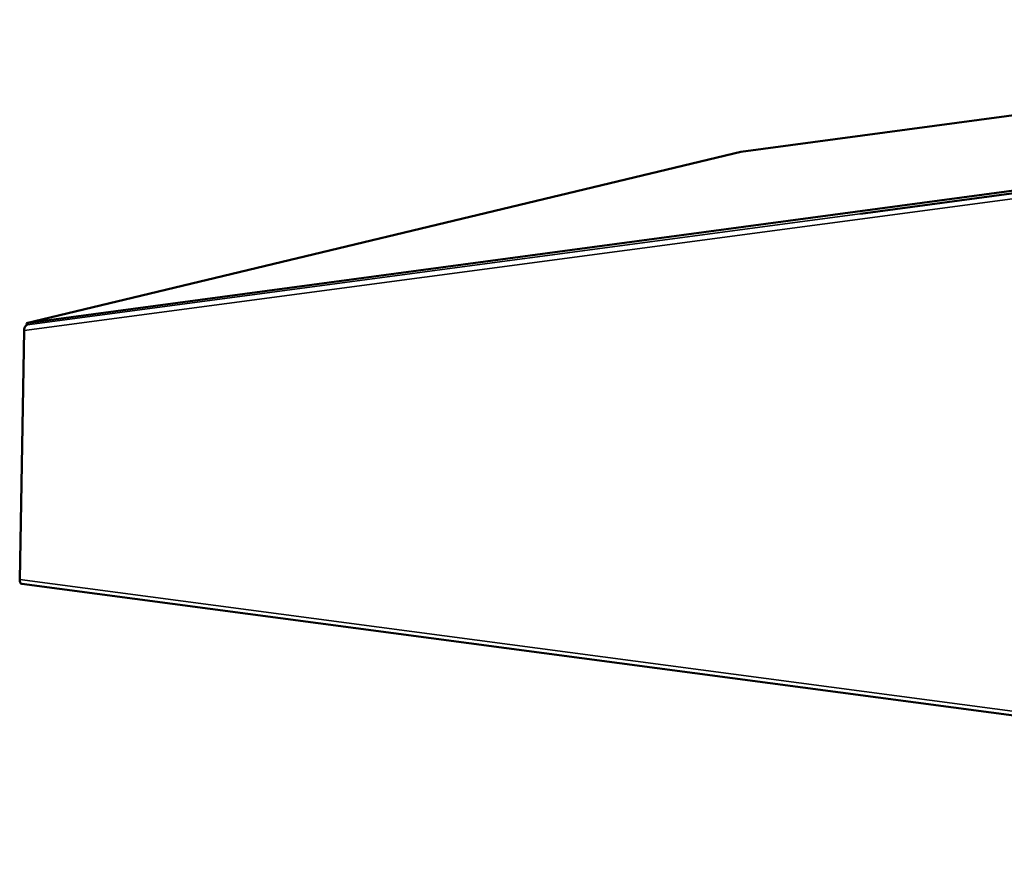
# Model space of a CAD drawing. Extents: x -7 to 100, y -10 to 71.
# Drawn here: x -5 to 14, y 49 to 65 of the extents above; entities that cross this region are included whole.
import ezdxf

# ---------------------------------------------------------------- set-up
doc = ezdxf.new("R2010")
doc.units = 0
doc.header["$MEASUREMENT"] = 0
doc.layers.add('Visible (ANSI)', color=7, linetype='CONTINUOUS', lineweight=50)
doc.layers.add('Visible Narrow (ANSI)', color=7, linetype='CONTINUOUS', lineweight=35)

msp = doc.modelspace()

# ---------------------------------------------------------------- linework, layer by layer
at = {"layer": 'Visible (ANSI)'}
for p, q in [((9.2087, 62.722), (28.5822, 65.3223)), ((-4.8494, 59.3481), (9.2087, 62.722)), ((15.4202, 62.0687), (-4.8494, 59.3481)), ((15.4283, 62.0205), (11.5664, 61.5021)), ((-4.8433, 59.3118), (-4.8494, 59.3481)), ((-4.8947, 59.2031), (-4.9837, 54.2984)), ((36.5439, 48.7135), (-4.943, 54.216))]:
    msp.add_line(p, q, dxfattribs=at)
msp.add_ellipse((-4.9304, 54.3112), major_axis=(-0.0126, -0.0952), ratio=0.544724, start_param=4.9190488, end_param=6.2831853, dxfattribs=at)
msp.add_open_spline([(-4.8947, 59.2031), (-4.8964, 59.239), (-4.8858, 59.2769), (-4.8662, 59.2971), (-4.8584, 59.3053), (-4.8493, 59.3106), (-4.8396, 59.3128)], degree=3, knots=[0, 0, 0, 0, 1.1205336, 1.1205336, 1.1205336, 1.5707963, 1.5707963, 1.5707963, 1.5707963], dxfattribs=at)
at = {"layer": 'Visible Narrow (ANSI)'}
for p, q in [((15.5077, 61.9257), (-4.8947, 59.2031)), ((-4.8396, 59.3128), (15.4378, 62.0188)), ((36.5032, 48.7958), (-4.9837, 54.2984))]:
    msp.add_line(p, q, dxfattribs=at)

doc.saveas('drawing.dxf')
